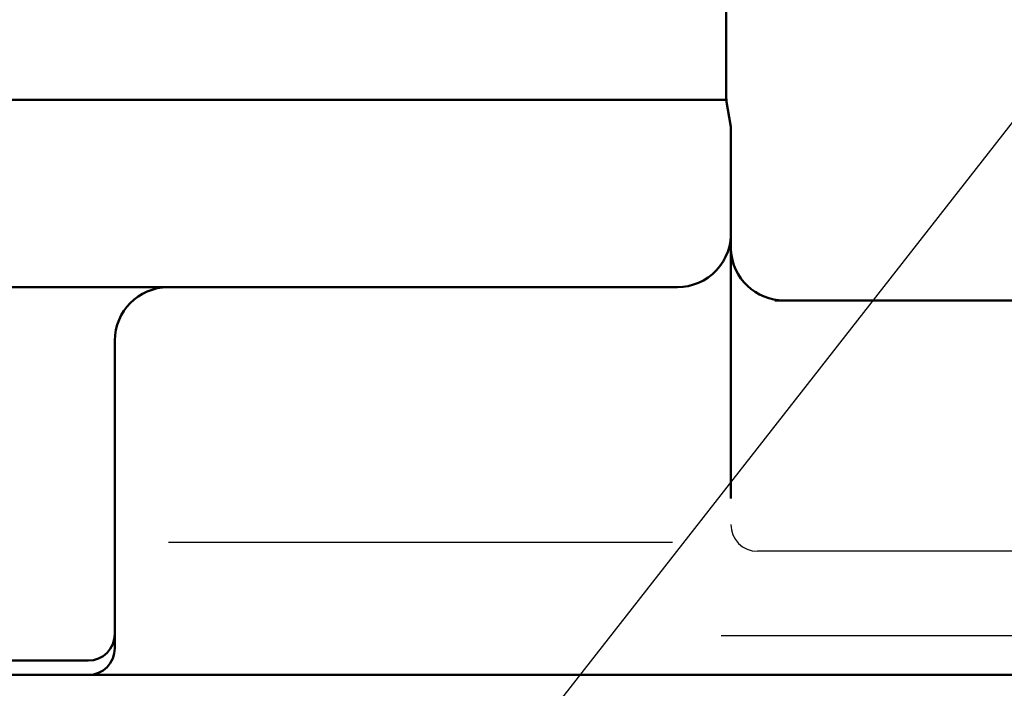
# Model space of a CAD drawing. Units: millimetres. Extents: x 0 to 849, y -1 to 594.
# Drawn here: x 630 to 667, y 245 to 270 of the extents above; entities that cross this region are included whole.
import ezdxf

# ---------------------------------------------------------------- set-up
doc = ezdxf.new("R2010")
doc.units = ezdxf.units.MM
doc.header["$LTSCALE"] = 0.36378
for name, color, linetype in [('NoLayerName_002', 7, 'Continuous'), ('NoLayerName_007', 7, 'Continuous'), ('NoLayerName_011', 7, 'Continuous'), ('NoLayerName_015', 7, 'Continuous')]:
    doc.layers.add(name, color=color, linetype=linetype)

msp = doc.modelspace()

# ---------------------------------------------------------------- linework, layer by layer
at = {"layer": 'NoLayerName_002', "color": 2, "linetype": 'Continuous', "lineweight": 50}
for p, q in [((656.6265, 267.0183), (656.8028, 266.0183)), ((656.8028, 266.0183), (656.8028, 252.1132)), ((652.9008, 260.0183), (654.8067, 260.0183)), ((658.454, 259.5183), (667.8258, 259.5183)), ((632.7765, 245.5183), (657.6265, 245.5183))]:
    msp.add_line(p, q, dxfattribs=at)
at = {"layer": 'NoLayerName_002', "color": 2, "linetype": 'Continuous', "lineweight": 25}
for p, q in [((635.7765, 250.4859), (654.6265, 250.4859)), ((668.4503, 250.1413), (657.8028, 250.1414)), ((656.4362, 246.9891), (668.4503, 246.9891))]:
    msp.add_line(p, q, dxfattribs=at)
at = {"layer": 'NoLayerName_002', "color": 2, "linetype": 'Continuous', "lineweight": 50}
msp.add_arc((654.8067, 262.0183), 2, 270, 3.56142, dxfattribs=at)
at = {"layer": 'NoLayerName_002', "color": 2, "linetype": 'Continuous', "lineweight": 25}
msp.add_arc((657.8028, 251.1414), 1, 180, 270, dxfattribs=at)
at = {"layer": 'NoLayerName_007', "color": 3, "linetype": 'Continuous', "lineweight": 25}
msp.add_line((637.7241, 228.329), (673.7741, 274.4186), dxfattribs=at)
at = {"layer": 'NoLayerName_011', "color": 2, "linetype": 'Continuous', "lineweight": 50}
msp.add_line((656.6265, 271.0183), (656.6265, 267.0183), dxfattribs=at)
at = {"layer": 'NoLayerName_015', "color": 2, "linetype": 'Continuous', "lineweight": 50}
for p, q in [((618.5023, 267.0183), (656.6816, 267.0183)), ((618.5023, 267.0183), (656.6265, 267.0183)), ((609.6265, 260.0183), (652.9008, 260.0183)), ((633.7765, 246.5183), (633.7765, 258.0183)), ((623.4765, 246.0541), (632.7765, 246.0541)), ((623.4765, 245.5183), (632.7765, 245.5183)), ((657.6265, 245.5183), (669.0265, 245.5183))]:
    msp.add_line(p, q, dxfattribs=at)
for centre, radius, start, end in [((658.8001, 261.5183), 2, 183, 270), ((635.7765, 258.0183), 2, 90.628, 180), ((632.7765, 247.0541), 1, 270, 360), ((632.7765, 246.5183), 1, 270, 360)]:
    msp.add_arc(centre, radius, start, end, dxfattribs=at)

doc.saveas('drawing.dxf')
